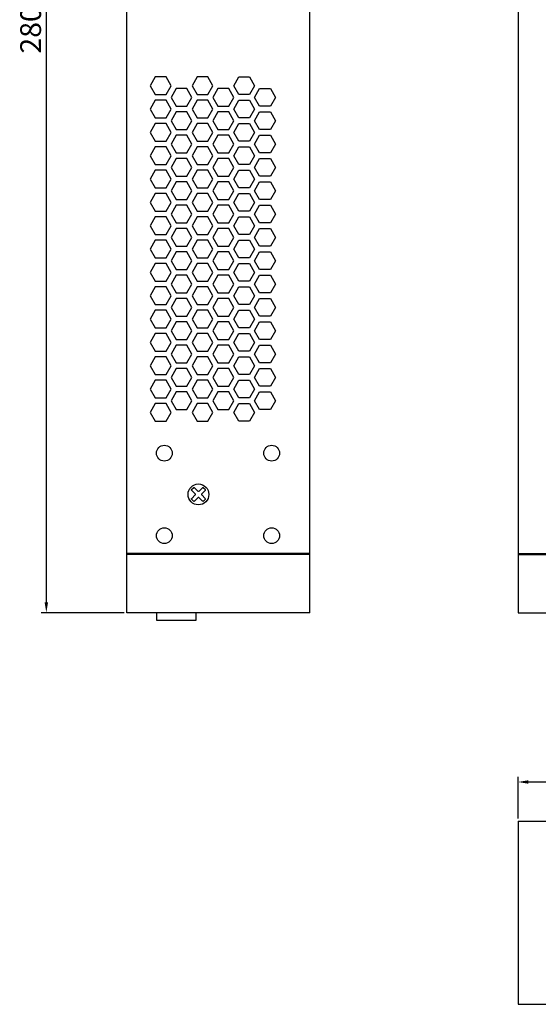
# Model space of a CAD drawing. Units: millimetres. Extents: x 198 to 873, y 41 to 526.
# Drawn here: x 198 to 322, y 41 to 277 of the extents above; entities that cross this region are included whole.
import ezdxf

# ---------------------------------------------------------------- set-up
doc = ezdxf.new("R2010")
doc.units = ezdxf.units.MM
doc.layers.add('치수', color=1, linetype='Continuous')
doc.dimstyles.new('ISO-25', dxfattribs={"dimtxt": 5, "dimasz": 2.5, "dimexe": 1.25, "dimexo": 0.625, "dimtad": 1, "dimdec": 0, "dimtxsty": 'Standard', "dimcen": 2.5, "dimadec": 0, "dimazin": 0, "dimtfac": 1, "dimtmove": 0, "dimatfit": 3, "dimfxl": 0, "dimarcsym": 0})

# ---------------------------------------------------------------- blocks, each defined once
blk = doc.blocks.new('*D3')
at = {"layer": 'Defpoints', "color": 0}
for p in [(757.5, 94.49), (317.5, 85.12), (757.5, 85.12)]:
    blk.add_point(p, dxfattribs=at)
at = {"layer": '치수', "color": 0, "lineweight": -2}
for p, q in [((317.5, 85.75), (317.5, 95.74)), ((757.5, 85.75), (757.5, 95.74)), ((320, 94.49), (755, 94.49))]:
    blk.add_line(p, q, dxfattribs=at)
at = {"layer": '치수', "color": 0}
for points in [[(320, 94.9), (320, 94.07), (317.5, 94.49)], [(755, 94.07), (755, 94.9), (757.5, 94.49)]]:
    blk.add_solid(points, dxfattribs=at)
at = {"layer": '치수', "color": 0, "insert": (537.5, 97.61), "char_height": 5, "attachment_point": 5}
blk.add_mtext('440', dxfattribs=at)
blk = doc.blocks.new('*D10')
at = {"layer": 'Defpoints', "color": 0}
for p in [(223.5, 414.92), (204.15, 135.12), (223.5, 135.12)]:
    blk.add_point(p, dxfattribs=at)
at = {"layer": '치수', "color": 0, "lineweight": -2}
for p, q in [((222.88, 414.92), (202.9, 414.92)), ((204.15, 412.42), (204.15, 137.62)), ((222.88, 135.12), (202.9, 135.12))]:
    blk.add_line(p, q, dxfattribs=at)
at = {"layer": '치수', "color": 0}
for points in [[(204.57, 412.42), (203.74, 412.42), (204.15, 414.92)], [(203.74, 137.62), (204.57, 137.62), (204.15, 135.12)]]:
    blk.add_solid(points, dxfattribs=at)
at = {"layer": '치수', "color": 0, "insert": (201.03, 275.02), "char_height": 5, "attachment_point": 5, "rotation": 90}
blk.add_mtext('280', dxfattribs=at)

msp = doc.modelspace()

# ---------------------------------------------------------------- linework, layer by layer
for p, q in [((223.5, 135.12), (223.5, 414.92)), ((267.5, 135.12), (267.5, 414.92)), ((317.5, 414.92), (317.5, 135.12)), ((267.5, 149.32), (223.5, 149.32)), ((267.5, 149.12), (223.5, 149.12)), ((317.5, 149.32), (757.5, 149.32)), ((317.5, 149.12), (757.5, 149.12)), ((267.5, 135.12), (223.5, 135.12)), ((317.5, 135.12), (757.5, 135.12)), ((317.5, 85.12), (757.5, 85.12)), ((317.5, 85.12), (317.5, 41.12)), ((317.5, 41.12), (757.5, 41.12))]:
    msp.add_line(p, q)
for points in [[(230.34, 263.72), (229.14, 261.62), (230.34, 259.52), (232.94, 259.52), (234.14, 261.62), (232.94, 263.72)], [(240.37, 263.72), (239.17, 261.62), (240.37, 259.52), (242.97, 259.52), (244.17, 261.62), (242.97, 263.72)], [(252.99, 263.72), (254.19, 261.62), (252.99, 259.52), (250.39, 259.52), (249.19, 261.62), (250.39, 263.72)], [(235.35, 260.92), (234.15, 258.82), (235.35, 256.72), (237.95, 256.72), (239.15, 258.82), (237.95, 260.92)], [(245.38, 260.92), (244.18, 258.82), (245.38, 256.72), (247.98, 256.72), (249.18, 258.82), (247.98, 260.92)], [(258, 260.92), (259.2, 258.82), (258, 256.72), (255.4, 256.72), (254.2, 258.82), (255.4, 260.92)], [(230.34, 258.12), (229.14, 256.02), (230.34, 253.92), (232.94, 253.92), (234.14, 256.02), (232.94, 258.12)], [(240.37, 258.12), (239.17, 256.02), (240.37, 253.92), (242.97, 253.92), (244.17, 256.02), (242.97, 258.12)], [(252.99, 258.12), (254.19, 256.02), (252.99, 253.92), (250.39, 253.92), (249.19, 256.02), (250.39, 258.12)], [(235.35, 255.32), (234.15, 253.22), (235.35, 251.12), (237.95, 251.12), (239.15, 253.22), (237.95, 255.32)], [(245.38, 255.32), (244.18, 253.22), (245.38, 251.12), (247.98, 251.12), (249.18, 253.22), (247.98, 255.32)], [(258, 255.32), (259.2, 253.22), (258, 251.12), (255.4, 251.12), (254.2, 253.22), (255.4, 255.32)], [(230.34, 252.52), (229.14, 250.42), (230.34, 248.32), (232.94, 248.32), (234.14, 250.42), (232.94, 252.52)], [(240.37, 252.52), (239.17, 250.42), (240.37, 248.32), (242.97, 248.32), (244.17, 250.42), (242.97, 252.52)], [(252.99, 252.52), (254.19, 250.42), (252.99, 248.32), (250.39, 248.32), (249.19, 250.42), (250.39, 252.52)], [(235.35, 249.72), (234.15, 247.62), (235.35, 245.52), (237.95, 245.52), (239.15, 247.62), (237.95, 249.72)], [(245.38, 249.72), (244.18, 247.62), (245.38, 245.52), (247.98, 245.52), (249.18, 247.62), (247.98, 249.72)], [(258, 249.72), (259.2, 247.62), (258, 245.52), (255.4, 245.52), (254.2, 247.62), (255.4, 249.72)], [(230.34, 246.92), (229.14, 244.82), (230.34, 242.72), (232.94, 242.72), (234.14, 244.82), (232.94, 246.92)], [(240.37, 246.92), (239.17, 244.82), (240.37, 242.72), (242.97, 242.72), (244.17, 244.82), (242.97, 246.92)], [(252.99, 246.92), (254.19, 244.82), (252.99, 242.72), (250.39, 242.72), (249.19, 244.82), (250.39, 246.92)], [(235.35, 244.12), (234.15, 242.02), (235.35, 239.92), (237.95, 239.92), (239.15, 242.02), (237.95, 244.12)], [(245.38, 244.12), (244.18, 242.02), (245.38, 239.92), (247.98, 239.92), (249.18, 242.02), (247.98, 244.12)], [(258, 244.12), (259.2, 242.02), (258, 239.92), (255.4, 239.92), (254.2, 242.02), (255.4, 244.12)], [(230.34, 241.32), (229.14, 239.22), (230.34, 237.12), (232.94, 237.12), (234.14, 239.22), (232.94, 241.32)], [(240.37, 241.32), (239.17, 239.22), (240.37, 237.12), (242.97, 237.12), (244.17, 239.22), (242.97, 241.32)], [(252.99, 241.32), (254.19, 239.22), (252.99, 237.12), (250.39, 237.12), (249.19, 239.22), (250.39, 241.32)], [(235.35, 238.52), (234.15, 236.42), (235.35, 234.32), (237.95, 234.32), (239.15, 236.42), (237.95, 238.52)], [(245.38, 238.52), (244.18, 236.42), (245.38, 234.32), (247.98, 234.32), (249.18, 236.42), (247.98, 238.52)], [(258, 238.52), (259.2, 236.42), (258, 234.32), (255.4, 234.32), (254.2, 236.42), (255.4, 238.52)], [(230.34, 235.72), (229.14, 233.62), (230.34, 231.52), (232.94, 231.52), (234.14, 233.62), (232.94, 235.72)], [(240.37, 235.72), (239.17, 233.62), (240.37, 231.52), (242.97, 231.52), (244.17, 233.62), (242.97, 235.72)], [(252.99, 235.72), (254.19, 233.62), (252.99, 231.52), (250.39, 231.52), (249.19, 233.62), (250.39, 235.72)], [(235.35, 232.92), (234.15, 230.82), (235.35, 228.72), (237.95, 228.72), (239.15, 230.82), (237.95, 232.92)], [(245.38, 232.92), (244.18, 230.82), (245.38, 228.72), (247.98, 228.72), (249.18, 230.82), (247.98, 232.92)], [(258, 232.92), (259.2, 230.82), (258, 228.72), (255.4, 228.72), (254.2, 230.82), (255.4, 232.92)], [(230.34, 230.12), (229.14, 228.02), (230.34, 225.92), (232.94, 225.92), (234.14, 228.02), (232.94, 230.12)], [(240.37, 230.12), (239.17, 228.02), (240.37, 225.92), (242.97, 225.92), (244.17, 228.02), (242.97, 230.12)], [(252.99, 230.12), (254.19, 228.02), (252.99, 225.92), (250.39, 225.92), (249.19, 228.02), (250.39, 230.12)], [(235.35, 227.32), (234.15, 225.22), (235.35, 223.12), (237.95, 223.12), (239.15, 225.22), (237.95, 227.32)], [(245.38, 227.32), (244.18, 225.22), (245.38, 223.12), (247.98, 223.12), (249.18, 225.22), (247.98, 227.32)], [(258, 227.32), (259.2, 225.22), (258, 223.12), (255.4, 223.12), (254.2, 225.22), (255.4, 227.32)], [(230.34, 224.52), (229.14, 222.42), (230.34, 220.32), (232.94, 220.32), (234.14, 222.42), (232.94, 224.52)], [(240.37, 224.52), (239.17, 222.42), (240.37, 220.32), (242.97, 220.32), (244.17, 222.42), (242.97, 224.52)], [(252.99, 224.52), (254.19, 222.42), (252.99, 220.32), (250.39, 220.32), (249.19, 222.42), (250.39, 224.52)], [(235.35, 221.72), (234.15, 219.62), (235.35, 217.52), (237.95, 217.52), (239.15, 219.62), (237.95, 221.72)], [(245.38, 221.72), (244.18, 219.62), (245.38, 217.52), (247.98, 217.52), (249.18, 219.62), (247.98, 221.72)], [(258, 221.72), (259.2, 219.62), (258, 217.52), (255.4, 217.52), (254.2, 219.62), (255.4, 221.72)], [(230.34, 218.92), (229.14, 216.82), (230.34, 214.72), (232.94, 214.72), (234.14, 216.82), (232.94, 218.92)], [(240.37, 218.92), (239.17, 216.82), (240.37, 214.72), (242.97, 214.72), (244.17, 216.82), (242.97, 218.92)], [(252.99, 218.92), (254.19, 216.82), (252.99, 214.72), (250.39, 214.72), (249.19, 216.82), (250.39, 218.92)], [(235.35, 216.12), (234.15, 214.02), (235.35, 211.92), (237.95, 211.92), (239.15, 214.02), (237.95, 216.12)], [(245.38, 216.12), (244.18, 214.02), (245.38, 211.92), (247.98, 211.92), (249.18, 214.02), (247.98, 216.12)], [(258, 216.12), (259.2, 214.02), (258, 211.92), (255.4, 211.92), (254.2, 214.02), (255.4, 216.12)], [(230.34, 213.32), (229.14, 211.22), (230.34, 209.12), (232.94, 209.12), (234.14, 211.22), (232.94, 213.32)], [(240.37, 213.32), (239.17, 211.22), (240.37, 209.12), (242.97, 209.12), (244.17, 211.22), (242.97, 213.32)], [(252.99, 213.32), (254.19, 211.22), (252.99, 209.12), (250.39, 209.12), (249.19, 211.22), (250.39, 213.32)], [(235.35, 210.52), (234.15, 208.42), (235.35, 206.32), (237.95, 206.32), (239.15, 208.42), (237.95, 210.52)], [(245.38, 210.52), (244.18, 208.42), (245.38, 206.32), (247.98, 206.32), (249.18, 208.42), (247.98, 210.52)], [(258, 210.52), (259.2, 208.42), (258, 206.32), (255.4, 206.32), (254.2, 208.42), (255.4, 210.52)], [(230.34, 207.72), (229.14, 205.62), (230.34, 203.52), (232.94, 203.52), (234.14, 205.62), (232.94, 207.72)], [(240.37, 207.72), (239.17, 205.62), (240.37, 203.52), (242.97, 203.52), (244.17, 205.62), (242.97, 207.72)], [(252.99, 207.72), (254.19, 205.62), (252.99, 203.52), (250.39, 203.52), (249.19, 205.62), (250.39, 207.72)], [(235.35, 204.92), (234.15, 202.82), (235.35, 200.72), (237.95, 200.72), (239.15, 202.82), (237.95, 204.92)], [(245.38, 204.92), (244.18, 202.82), (245.38, 200.72), (247.98, 200.72), (249.18, 202.82), (247.98, 204.92)], [(258, 204.92), (259.2, 202.82), (258, 200.72), (255.4, 200.72), (254.2, 202.82), (255.4, 204.92)], [(230.34, 202.12), (229.14, 200.02), (230.34, 197.92), (232.94, 197.92), (234.14, 200.02), (232.94, 202.12)], [(240.37, 202.12), (239.17, 200.02), (240.37, 197.92), (242.97, 197.92), (244.17, 200.02), (242.97, 202.12)], [(252.99, 202.12), (254.19, 200.02), (252.99, 197.92), (250.39, 197.92), (249.19, 200.02), (250.39, 202.12)], [(235.35, 199.32), (234.15, 197.22), (235.35, 195.12), (237.95, 195.12), (239.15, 197.22), (237.95, 199.32)], [(245.38, 199.32), (244.18, 197.22), (245.38, 195.12), (247.98, 195.12), (249.18, 197.22), (247.98, 199.32)], [(258, 199.32), (259.2, 197.22), (258, 195.12), (255.4, 195.12), (254.2, 197.22), (255.4, 199.32)], [(230.34, 196.52), (229.14, 194.42), (230.34, 192.32), (232.94, 192.32), (234.14, 194.42), (232.94, 196.52)], [(240.37, 196.52), (239.17, 194.42), (240.37, 192.32), (242.97, 192.32), (244.17, 194.42), (242.97, 196.52)], [(252.99, 196.52), (254.19, 194.42), (252.99, 192.32), (250.39, 192.32), (249.19, 194.42), (250.39, 196.52)], [(235.35, 193.72), (234.15, 191.62), (235.35, 189.52), (237.95, 189.52), (239.15, 191.62), (237.95, 193.72)], [(245.38, 193.72), (244.18, 191.62), (245.38, 189.52), (247.98, 189.52), (249.18, 191.62), (247.98, 193.72)], [(258, 193.72), (259.2, 191.62), (258, 189.52), (255.4, 189.52), (254.2, 191.62), (255.4, 193.72)], [(230.34, 190.92), (229.14, 188.82), (230.34, 186.72), (232.94, 186.72), (234.14, 188.82), (232.94, 190.92)], [(240.37, 190.92), (239.17, 188.82), (240.37, 186.72), (242.97, 186.72), (244.17, 188.82), (242.97, 190.92)], [(252.99, 190.92), (254.19, 188.82), (252.99, 186.72), (250.39, 186.72), (249.19, 188.82), (250.39, 190.92)], [(235.35, 188.12), (234.15, 186.02), (235.35, 183.92), (237.95, 183.92), (239.15, 186.02), (237.95, 188.12)], [(245.38, 188.12), (244.18, 186.02), (245.38, 183.92), (247.98, 183.92), (249.18, 186.02), (247.98, 188.12)], [(258, 188.12), (259.2, 186.02), (258, 183.92), (255.4, 183.92), (254.2, 186.02), (255.4, 188.12)], [(230.34, 185.32), (229.14, 183.22), (230.34, 181.12), (232.94, 181.12), (234.14, 183.22), (232.94, 185.32)], [(240.37, 185.32), (239.17, 183.22), (240.37, 181.12), (242.97, 181.12), (244.17, 183.22), (242.97, 185.32)], [(252.99, 185.32), (254.19, 183.22), (252.99, 181.12), (250.39, 181.12), (249.19, 183.22), (250.39, 185.32)]]:
    msp.add_lwpolyline(points, close=True)
msp.add_lwpolyline([(242.31, 162.31), (241.92, 161.91, -0.414214), (241.66, 161.91), (240.84, 162.73, 0.414214), (240.57, 162.73), (239.75, 161.91, -0.414214), (239.49, 161.91), (239.1, 162.31, -0.414214), (239.1, 162.57), (239.92, 163.39, 0.414214), (239.92, 163.65), (239.1, 164.47, -0.414214), (239.1, 164.74), (239.49, 165.13, -0.414214), (239.75, 165.13), (240.57, 164.31, 0.414214), (240.84, 164.31), (241.66, 165.13, -0.414214), (241.92, 165.13), (242.31, 164.74, -0.414214), (242.31, 164.47), (241.49, 163.65, 0.414214), (241.49, 163.39), (242.31, 162.57, -0.414214)], format="xyb", close=True)
msp.add_lwpolyline([(240.1, 135.12), (240.1, 133.22), (230.7, 133.22), (230.7, 135.12)])
for centre, radius in [((232.5, 173.42), 1.9), ((258.3, 173.42), 1.9), ((240.7, 163.52), 2.5), ((232.5, 153.62), 1.9), ((258.3, 153.62), 1.9)]:
    msp.add_circle(centre, radius)

# ---------------------------------------------------------------- dimensions: what is measured, and where the dimension line sits
at = {"layer": '치수'}
dim = msp.add_linear_dim(base=(204.15, 135.12), p1=(223.5, 414.92), p2=(223.5, 135.12), angle=90, dimstyle='ISO-25', dxfattribs=at)
dim.commit()
dim.dimension.update_dxf_attribs({"geometry": '*D10', "text_midpoint": (201.03, 275.02)})
dim = msp.add_linear_dim(base=(757.5, 94.49), p1=(317.5, 85.12), p2=(757.5, 85.12), dimstyle='ISO-25', dxfattribs=at)
dim.commit()
dim.dimension.update_dxf_attribs({"geometry": '*D3', "text_midpoint": (537.5, 97.61)})

doc.saveas('drawing.dxf')
